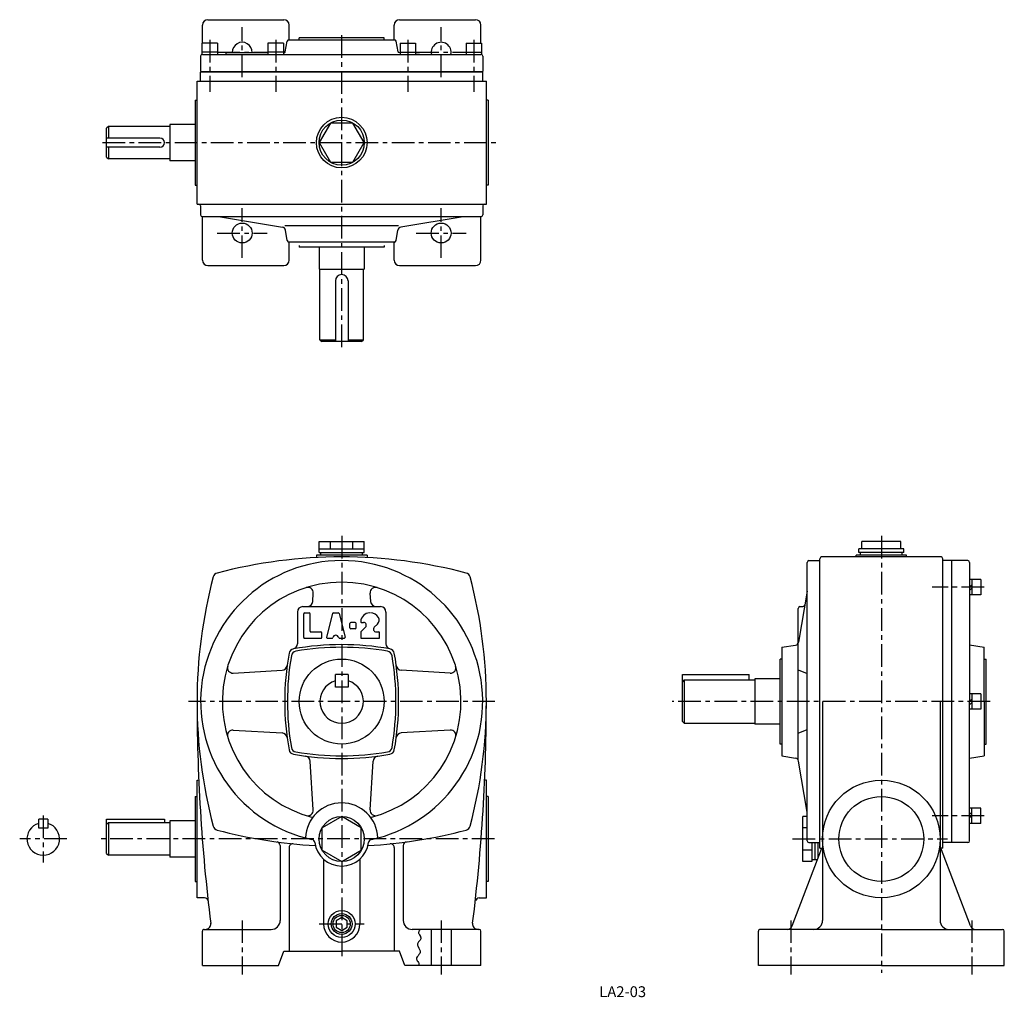
# Model space of a CAD drawing. Extents: x 125 to 669, y 33 to 574.
import ezdxf
from ezdxf.enums import TextEntityAlignment as Align

# ---------------------------------------------------------------- set-up
doc = ezdxf.new("R2010")
doc.units = 0
doc.header["$LTSCALE"] = 5
doc.header["$MEASUREMENT"] = 0
doc.linetypes.add('CENTER', pattern=[2, 1.25, -0.25, 0.25, -0.25])
for name, color, linetype in [('2', 4, 'CONTINUOUS'), ('4', 3, 'CONTINUOUS'), ('L-CENTER', 1, 'CENTER')]:
    doc.layers.add(name, color=color, linetype=linetype)
doc.styles.add('KANJI', font='TXT', dxfattribs={"bigfont": 'BIGFONT'})

msp = doc.modelspace()

# ---------------------------------------------------------------- linework, layer by layer
at = {"layer": '2'}
for p, q in [((649.81, 259.61), (651.11, 260.91)), ((649.81, 257.78), (651.11, 259.08)), ((649.81, 196.39), (651.11, 197.69)), ((649.81, 194.56), (651.11, 195.86)), ((649.81, 135.01), (651.11, 133.71)), ((649.81, 133.17), (651.11, 131.87)), ((302.6, 76.99), (299.49, 75.19)), ((305.72, 75.19), (302.6, 76.99)), ((299.49, 75.19), (299.49, 71.6)), ((299.49, 71.6), (302.6, 69.8)), ((302.6, 69.8), (305.72, 71.6)), ((305.72, 71.6), (305.72, 75.19))]:
    msp.add_line(p, q, dxfattribs=at)
msp.add_circle((302.6, 73.39), 4.75, dxfattribs=at)
at = {"layer": '4'}
for p, q in [((228.6, 573.51), (270.6, 573.51)), ((334.6, 573.51), (376.6, 573.51)), ((225.6, 560.61), (225.6, 570.51)), ((273.6, 562.41), (273.6, 570.51)), ((331.6, 562.41), (331.6, 570.51)), ((379.6, 560.61), (379.6, 570.51)), ((271.38, 555.8), (272.45, 561.59)), ((273.43, 562.41), (331.77, 562.41)), ((279.1, 562.41), (279.1, 563.41)), ((326.1, 563.41), (279.1, 563.41)), ((326.1, 562.41), (326.1, 563.41)), ((333.83, 555.8), (332.75, 561.59)), ((225.35, 560.61), (225.35, 554.31)), ((233.85, 560.61), (225.35, 560.61)), ((233.85, 555.61), (225.35, 555.61)), ((233.85, 560.61), (233.85, 554.31)), ((261.85, 560.61), (261.85, 554.31)), ((270.35, 560.61), (261.85, 560.61)), ((270.35, 555.61), (261.85, 555.61)), ((270.35, 560.61), (270.35, 554.31)), ((334.85, 560.61), (334.85, 554.31)), ((334.85, 560.61), (343.35, 560.61)), ((334.85, 555.61), (343.35, 555.61)), ((343.35, 560.61), (343.35, 554.31)), ((371.35, 560.61), (371.35, 554.31)), ((371.35, 560.61), (379.85, 560.61)), ((371.35, 555.61), (379.85, 555.61)), ((379.85, 560.61), (379.85, 554.31)), ((224.6, 553.31), (224.6, 544.81)), ((225.6, 554.31), (379.6, 554.31)), ((238.6, 555.31), (238.6, 554.31)), ((238.6, 555.31), (261.85, 555.31)), ((334.85, 555.24), (333.98, 555.32)), ((345.65, 554.31), (343.35, 554.5)), ((380.6, 553.31), (380.6, 544.81)), ((224.6, 544.81), (380.6, 544.81)), ((224.6, 539.51), (224.6, 544.51)), ((380.6, 544.51), (224.6, 544.51)), ((380.6, 539.51), (380.6, 544.51)), ((222.6, 471.51), (222.6, 539.51)), ((222.6, 539.51), (382.6, 539.51)), ((382.6, 471.51), (382.6, 539.51)), ((221.6, 529.01), (222.6, 529.01)), ((221.6, 529.01), (222.6, 529.01)), ((221.6, 529.01), (221.6, 482.01)), ((221.6, 529.01), (221.6, 482.01)), ((383.6, 529.01), (382.6, 529.01)), ((383.6, 529.01), (382.6, 529.01)), ((383.6, 529.01), (383.6, 482.01)), ((173.6, 514.51), (172.6, 513.51)), ((172.6, 497.51), (172.6, 513.51)), ((207.6, 514.51), (173.6, 514.51)), ((173.6, 514.51), (173.6, 508.01)), ((207.6, 515.51), (207.6, 495.51)), ((221.6, 515.51), (207.6, 515.51)), ((202.1, 508.01), (172.6, 508.01)), ((202.1, 503.01), (172.6, 503.01)), ((173.6, 503.01), (173.6, 496.51)), ((172.6, 497.51), (173.6, 496.51)), ((207.6, 496.51), (173.6, 496.51)), ((221.6, 495.51), (207.6, 495.51)), ((221.6, 482.01), (222.6, 482.01)), ((221.6, 482.01), (222.6, 482.01)), ((383.6, 482.01), (382.6, 482.01)), ((383.6, 482.01), (382.6, 482.01)), ((222.6, 471.51), (382.6, 471.51)), ((224.6, 470.51), (224.6, 465.51)), ((380.6, 470.51), (380.6, 465.51)), ((225.6, 440.51), (225.6, 464.51)), ((379.6, 464.51), (225.6, 464.51)), ((235.52, 464.51), (269.87, 458.7)), ((369.69, 464.51), (335.33, 458.7)), ((379.6, 440.51), (379.6, 464.51)), ((334.1, 459.51), (271.19, 459.51)), ((272.46, 451.34), (271.51, 457.06)), ((332.74, 451.34), (333.69, 457.06)), ((273.6, 440.51), (273.6, 450.51)), ((331.76, 450.51), (273.6, 450.51)), ((279.1, 448.61), (279.1, 447.61)), ((326.1, 447.61), (279.1, 447.61)), ((290.1, 447.61), (290.1, 435.51)), ((315.1, 447.61), (315.1, 435.51)), ((326.1, 448.61), (326.1, 447.61)), ((331.6, 440.51), (331.6, 450.51)), ((228.6, 437.51), (270.6, 437.51)), ((334.6, 437.51), (376.6, 437.51)), ((290.1, 435.51), (315.1, 435.51)), ((290.6, 396.51), (290.6, 435.51)), ((314.6, 396.51), (314.6, 435.51)), ((299.1, 429.01), (299.1, 395.51)), ((306.1, 429.01), (306.1, 395.51)), ((290.6, 396.51), (299.1, 396.51)), ((290.6, 396.51), (291.6, 395.51)), ((313.6, 395.51), (291.6, 395.51)), ((306.1, 396.51), (314.6, 396.51)), ((313.6, 395.51), (314.6, 396.51)), ((290.1, 278.89), (290.1, 284.89)), ((290.1, 284.89), (315.1, 284.89)), ((296.35, 280.89), (296.35, 284.89)), ((308.85, 280.89), (308.85, 284.89)), ((315.1, 278.89), (315.1, 284.89)), ((590.18, 280.89), (590.18, 284.89)), ((611.83, 284.89), (590.18, 284.89)), ((611.83, 280.89), (611.83, 284.89)), ((290.1, 280.89), (315.1, 280.89)), ((290.1, 278.89), (315.1, 278.89)), ((291.1, 277.39), (291.1, 278.89)), ((314.1, 277.39), (314.1, 278.89)), ((588.51, 278.89), (588.51, 280.89)), ((613.51, 280.89), (588.51, 280.89)), ((613.51, 278.89), (588.51, 278.89)), ((589.51, 277.39), (589.51, 278.89)), ((612.51, 277.39), (612.51, 278.89)), ((613.51, 278.89), (613.51, 280.89)), ((288.6, 277.39), (288.6, 276.03)), ((316.6, 277.39), (288.6, 277.39)), ((316.6, 277.39), (316.6, 276.03)), ((560.01, 119.39), (560.01, 273.39)), ((561.01, 274.39), (567.01, 274.39)), ((567.01, 115.39), (567.01, 275.39)), ((634.01, 276.39), (568.01, 276.39)), ((587.01, 276.39), (587.01, 277.39)), ((615.01, 277.39), (587.01, 277.39)), ((615.01, 276.39), (615.01, 277.39)), ((635.01, 115.39), (635.01, 275.39)), ((640.01, 274.39), (635.01, 274.39)), ((648.81, 274.39), (640.01, 274.39)), ((640.01, 118.39), (640.01, 274.39)), ((649.81, 273.39), (649.81, 196.39)), ((656.11, 263.86), (649.81, 263.86)), ((651.11, 263.86), (651.11, 255.36)), ((656.11, 263.86), (656.11, 255.36)), ((286.58, 251.72), (286.85, 256.36)), ((318.63, 251.72), (318.35, 256.36)), ((560.01, 257.48), (555.25, 229.3)), ((656.11, 255.36), (649.81, 255.36)), ((278.1, 245.89), (278.1, 228.4)), ((281.1, 248.89), (324.1, 248.89)), ((282.1, 245.39), (284.6, 245.39)), ((297.51, 245.02), (294.26, 232.03)), ((297.99, 245.39), (300.71, 245.39)), ((301.2, 245.02), (304.45, 232.02)), ((327.1, 245.89), (327.1, 228.4)), ((555.01, 229.59), (555.01, 247.89)), ((556.01, 248.89), (557.71, 248.89)), ((281.6, 231.89), (281.6, 244.89)), ((285.1, 235.39), (285.1, 244.89)), ((307.1, 237.14), (307.1, 239.64)), ((310.1, 240.14), (307.6, 240.14)), ((310.6, 237.14), (310.6, 239.64)), ((313.61, 240.14), (314.73, 240.14)), ((285.6, 234.89), (291.1, 234.89)), ((291.6, 231.89), (291.6, 234.39)), ((310.1, 236.64), (307.6, 236.64)), ((313.1, 234.69), (313.1, 231.89)), ((313.25, 235.04), (315.79, 237.58)), ((320.61, 237.45), (322.45, 239.29)), ((321.67, 234.89), (323.1, 234.89)), ((323.6, 231.89), (323.6, 234.39)), ((282.1, 231.39), (291.1, 231.39)), ((294.74, 231.39), (297.27, 231.39)), ((301.44, 231.39), (303.96, 231.39)), ((313.6, 231.39), (323.1, 231.39)), ((555.01, 164.15), (555.01, 229.59)), ((546.01, 226.39), (553.6, 227.66)), ((546.01, 226.39), (546.01, 166.39)), ((649.81, 227.74), (657.91, 226.39)), ((657.91, 196.39), (657.91, 226.39)), ((545.01, 172.89), (545.01, 219.89)), ((546.01, 219.89), (545.01, 219.89)), ((657.91, 219.89), (658.91, 219.89)), ((658.91, 172.89), (658.91, 219.89)), ((242.63, 212.14), (269.64, 213.75)), ((362.57, 212.14), (335.57, 213.75)), ((555.01, 213.89), (560.01, 211.89)), ((306.1, 211.39), (299.1, 211.39)), ((299.1, 204.39), (299.1, 211.39)), ((306.1, 211.39), (306.1, 204.39)), ((491.01, 185.39), (491.01, 211.39)), ((491.01, 211.39), (528.01, 211.39)), ((492.01, 208.39), (491.01, 207.39)), ((492.01, 208.39), (492.01, 184.39)), ((492.01, 208.39), (531.01, 208.39)), ((528.01, 208.39), (528.01, 211.39)), ((531.01, 208.89), (531.01, 183.89)), ((545.01, 208.89), (531.01, 208.89)), ((306.1, 204.39), (299.1, 204.39)), ((568.51, 196.39), (568.51, 75.39)), ((633.51, 196.39), (633.51, 75.39)), ((656.11, 200.64), (649.81, 200.64)), ((649.81, 119.39), (649.81, 196.39)), ((651.11, 200.64), (651.11, 192.14)), ((656.11, 200.64), (656.11, 192.14)), ((657.91, 196.39), (657.91, 166.39)), ((656.11, 192.14), (649.81, 192.14)), ((491.01, 185.39), (492.01, 184.39)), ((242.63, 180.65), (269.64, 179.04)), ((362.57, 180.65), (335.57, 179.04)), ((492.01, 184.39), (531.01, 184.39)), ((545.01, 183.89), (531.01, 183.89)), ((555.01, 178.89), (560.01, 180.89)), ((546.01, 172.89), (545.01, 172.89)), ((657.91, 172.89), (658.91, 172.89)), ((286.85, 136.43), (285.25, 163.43)), ((318.35, 136.43), (319.96, 163.43)), ((546.01, 166.39), (553.6, 165.13)), ((560.01, 135.31), (555.25, 163.49)), ((649.81, 165.04), (657.91, 166.39)), ((222.6, 152.89), (222.6, 152.89)), ((222.6, 87.89), (222.6, 152.89)), ((382.6, 152.89), (381.73, 152.89)), ((382.6, 87.89), (382.6, 152.89)), ((221.6, 143.89), (222.6, 143.89)), ((221.6, 143.89), (222.6, 143.89)), ((221.6, 143.89), (221.6, 96.89)), ((221.6, 143.89), (221.6, 96.89)), ((383.6, 143.89), (382.6, 143.89)), ((383.6, 143.89), (382.6, 143.89)), ((383.6, 143.89), (383.6, 96.89)), ((656.11, 137.42), (649.81, 137.42)), ((651.11, 128.92), (651.11, 137.42)), ((656.11, 128.92), (656.11, 137.42)), ((140.08, 131.39), (135.08, 131.39)), ((135.08, 126.39), (135.08, 131.39)), ((140.08, 131.39), (140.08, 126.39)), ((172.6, 131.39), (204.6, 131.39)), ((172.6, 112.39), (172.6, 131.39)), ((204.6, 131.39), (204.6, 129.39)), ((302.6, 132.89), (291.78, 126.64)), ((313.43, 126.64), (302.6, 132.89)), ((560.01, 132.89), (557.51, 132.89)), ((557.51, 107.89), (557.51, 132.89)), ((140.08, 126.39), (135.08, 126.39)), ((173.6, 129.39), (172.6, 128.39)), ((207.6, 129.39), (173.6, 129.39)), ((173.6, 129.39), (173.6, 111.39)), ((207.6, 130.39), (207.6, 110.39)), ((221.6, 130.39), (207.6, 130.39)), ((291.78, 114.14), (291.78, 126.64)), ((313.43, 114.14), (313.43, 126.64)), ((560.01, 126.64), (557.51, 126.64)), ((656.11, 128.92), (649.81, 128.92)), ((268.6, 116.79), (268.6, 75.39)), ((273.6, 115.74), (273.6, 58.39)), ((331.6, 115.74), (331.6, 58.39)), ((336.6, 116.79), (336.6, 75.39)), ((551.73, 72.37), (568.13, 115.39)), ((561.01, 118.39), (567.01, 118.39)), ((562.51, 118.39), (562.51, 107.89)), ((564.51, 108.89), (564.51, 118.39)), ((566.01, 109.84), (566.01, 118.39)), ((567.01, 115.39), (568.51, 115.39)), ((635.01, 115.39), (633.51, 115.39)), ((650.29, 72.37), (633.67, 115.94)), ((640.01, 118.39), (635.01, 118.39)), ((648.81, 118.39), (640.01, 118.39)), ((172.6, 112.39), (173.6, 111.39)), ((207.6, 111.39), (173.6, 111.39)), ((221.6, 110.39), (207.6, 110.39)), ((291.78, 114.14), (302.6, 107.89)), ((292.6, 109.21), (292.6, 73.39)), ((302.6, 107.89), (313.43, 114.14)), ((312.6, 109.21), (312.6, 73.39)), ((562.51, 114.14), (557.51, 114.14)), ((565.65, 108.89), (562.51, 108.89)), ((562.51, 107.89), (557.51, 107.89)), ((221.6, 96.89), (222.6, 96.89)), ((221.6, 96.89), (222.6, 96.89)), ((383.6, 96.89), (382.6, 96.89)), ((383.6, 96.89), (382.6, 96.89)), ((226.74, 87.89), (222.6, 87.89)), ((378.69, 87.89), (382.6, 87.89)), ((225.6, 50.39), (225.6, 69.39)), ((226.6, 70.39), (263.6, 70.39)), ((378.6, 70.39), (341.6, 70.39)), ((352.1, 70.39), (352.1, 50.39)), ((363.1, 70.39), (363.1, 50.39)), ((379.6, 50.39), (379.6, 69.39)), ((533.01, 50.39), (533.01, 69.39)), ((601.01, 70.39), (534.01, 70.39)), ((601.01, 70.39), (668.01, 70.39)), ((669.01, 50.39), (669.01, 69.39)), ((267.6, 50.39), (270.6, 58.39)), ((270.6, 58.39), (302.6, 58.39)), ((334.6, 58.39), (302.6, 58.39)), ((337.6, 50.39), (334.6, 58.39)), ((225.6, 50.39), (267.6, 50.39)), ((379.6, 50.39), (337.6, 50.39)), ((601.01, 50.39), (533.01, 50.39)), ((601.01, 50.39), (669.01, 50.39))]:
    msp.add_line(p, q, dxfattribs=at)
at = {"layer": '4', "color": 3, "linetype": 'Continuous'}
for p, q in [((259.56, 554.31), (261.85, 554.5)), ((270.35, 555.24), (271.23, 555.32))]:
    msp.add_line(p, q, dxfattribs=at)
at = {"layer": '4'}
msp.add_lwpolyline([(315.1, 505.51), (308.85, 516.33), (296.35, 516.33), (290.1, 505.51), (296.35, 494.68), (308.85, 494.68)], close=True, dxfattribs=at)
msp.add_lwpolyline([(346.2, 70.4), (345.86, 70.08), (345.57, 69.76), (345.34, 69.42), (345.18, 69.08), (345.11, 68.73), (345.13, 68.37), (345.22, 68.07), (345.36, 67.76), (345.54, 67.45), (346.11, 66.5), (346.25, 66.18), (346.35, 65.87), (346.38, 65.56), (346.32, 65.2), (346.16, 64.85), (345.94, 64.51), (345.1, 63.49), (344.84, 63.14), (344.64, 62.79), (344.51, 62.43), (344.47, 62.05), (344.52, 61.67), (344.64, 61.28), (345.25, 60.07), (345.87, 58.86), (346, 58.46), (346.06, 58.07), (346.03, 57.69), (345.77, 57.05), (345.33, 56.43), (344.81, 55.83), (344.32, 55.22), (343.99, 54.62), (343.91, 54), (344.09, 53.52), (344.39, 53.04), (344.75, 52.56), (345.07, 52.09), (345.27, 51.64), (345.29, 51.31), (345.2, 50.99), (345.01, 50.68), (344.73, 50.39)], dxfattribs=at)
for centre, radius in [((302.6, 505.51), 14), ((302.6, 505.51), 12.5), ((247.6, 455.51), 5.5), ((357.6, 455.51), 5.5), ((302.6, 196.39), 23.5), ((601.01, 120.39), 32.5), ((601.01, 120.39), 23.5), ((302.6, 120.39), 12.5), ((302.6, 73.39), 7.5), ((302.6, 73.39), 5.75)]:
    msp.add_circle(centre, radius, dxfattribs=at)
for centre, radius, start, end in [((228.6, 570.51), 3, 90, 180), ((270.6, 570.51), 3, 0, 90), ((334.6, 570.51), 3, 90, 180), ((376.6, 570.51), 3, 0, 90), ((247.6, 555.51), 5.5, 357.9161, 182.0839), ((273.43, 561.41), 1, 90, 169.5085), ((331.77, 561.41), 1, 10.4915, 90), ((357.6, 555.51), 5.5, 347.3977, 192.6023), ((269.41, 556.17), 2, 334.9697, 349.5085), ((335.79, 556.17), 2, 190.4915, 205.0303), ((225.6, 553.31), 1, 90, 180), ((379.6, 553.31), 1, 0, 90), ((202.1, 505.51), 2.5, 270, 90), ((223.6, 470.51), 1, 360, 90), ((381.6, 470.51), 1, 90, 180), ((225.6, 465.51), 1, 180, 270), ((379.6, 465.51), 1, 270, 360), ((269.54, 456.73), 2, 9.4623, 80.4069), ((335.67, 456.73), 2, 99.5931, 170.5377), ((273.45, 451.51), 1, 189.4623, 270), ((331.76, 451.51), 1, 270, 350.5377), ((228.6, 440.51), 3, 180, 270), ((270.6, 440.51), 3, 270, 0), ((334.6, 440.51), 3, 180, 270), ((376.6, 440.51), 3, 270, 0), ((302.6, 429.01), 3.5, 0, 180), ((302.6, 196.39), 78, 282.1638, 257.8362), ((302.6, 6.39), 270, 90, 104.7891), ((302.6, 6.39), 270, 75.2109, 90), ((561.01, 273.39), 1, 90, 180), ((568.01, 275.39), 1, 90, 180), ((634.01, 275.39), 1, 0, 90), ((648.81, 273.39), 1, 0, 90), ((234.45, 264.55), 3, 104.7888, 165.2093), ((370.76, 264.55), 3, 14.7906, 75.2094), ((492.6, 196.39), 270, 165.2118, 180.0006), ((302.6, 196.39), 66, 284.0485, 255.9534), ((112.6, 196.39), 270, 0, 14.789), ((283.86, 256.54), 3, 356.6015, 107.3082), ((321.35, 256.54), 3, 72.6918, 183.3985), ((283.58, 251.89), 3, 270, 356.6015), ((321.62, 251.89), 3, 183.3985, 270), ((281.1, 245.89), 3, 90, 180), ((282.1, 244.89), 0.5, 90, 180), ((284.6, 244.89), 0.5, 0, 90), ((297.99, 244.89), 0.5, 90, 165.9638), ((300.71, 244.89), 0.5, 14.0362, 90), ((318.1, 240.39), 5, 90, 176.8152), ((318.6, 240.39), 5, 30.5225, 90), ((324.1, 245.89), 3, 0, 90), ((556.01, 247.89), 1, 90, 180), ((557.71, 249.89), 1, 270, 350.4069), ((307.6, 239.64), 0.5, 90, 180), ((310.1, 239.64), 0.5, 0, 90), ((313.61, 240.64), 0.5, 176.8152, 270), ((314.73, 238.64), 1.5, 315, 90), ((320.33, 241.41), 3, 315, 30.5225), ((285.6, 235.39), 0.5, 180, 270), ((291.1, 234.39), 0.5, 0, 90), ((307.6, 237.14), 0.5, 180, 270), ((310.1, 237.14), 0.5, 270, 0), ((313.6, 234.69), 0.5, 135, 180), ((321.67, 236.39), 1.5, 135, 270), ((323.1, 234.39), 0.5, 0, 90), ((282.1, 231.89), 0.5, 179.9999, 269.9999), ((291.1, 231.89), 0.5, 270, 0), ((294.74, 231.89), 0.5, 165.9638, 270), ((297.27, 231.89), 0.5, 270, 346.5011), ((299.35, 231.39), 1.64, 13.4989, 166.5011), ((301.44, 231.89), 0.5, 193.4989, 270), ((303.96, 231.89), 0.5, 270, 14.0362), ((313.6, 231.89), 0.5, 180, 270), ((323.1, 231.89), 0.5, 270, 0), ((553.28, 229.63), 2, 279.4623, 350.4069), ((276.45, 222.55), 3, 100.2487, 169.7527), ((277.72, 221.27), 3, 99.7443, 170.2593), ((275.1, 228.4), 3, 282.9583, 0), ((302.6, 77.89), 150, 90, 100.2488), ((302.6, 76.39), 150, 90, 99.7442), ((302.6, 77.89), 150, 79.7513, 90), ((302.6, 76.39), 150, 80.2559, 90), ((330.1, 228.4), 3, 180, 257.0417), ((327.48, 221.27), 3, 9.7406, 80.2548), ((328.76, 222.55), 3, 10.2473, 79.7527), ((421.1, 196.39), 150, 169.752, 190.2487), ((422.6, 196.39), 150, 170.2568, 189.7438), ((182.6, 196.39), 150, 350.2574, 9.7441), ((184.1, 196.39), 150, 349.7526, 10.2487), ((242.46, 215.14), 3, 162.6911, 273.3995), ((269.46, 216.74), 3, 273.3995, 352.3585), ((335.74, 216.74), 3, 187.6415, 266.6034), ((362.75, 215.14), 3, 266.6034, 17.3084), ((302.6, 196.39), 12, 106.9578, 73.0422), ((1222.6, 196.64), 1000, 179.90101, 187.06047), ((492.6, 196.39), 270, 180.0006, 194.7891), ((112.6, 196.39), 270, 345.2124, 0), ((-617.4, 196.64), 1000, 352.94396, 0.10027), ((242.46, 177.65), 3, 86.6014, 197.309), ((362.75, 177.65), 3, 342.6916, 93.3966), ((269.46, 176.05), 3, 7.6415, 86.6014), ((335.74, 176.05), 3, 93.3966, 172.3585), ((276.45, 170.24), 3, 190.2473, 259.7518), ((277.72, 171.52), 3, 189.7454, 260.2565), ((327.48, 171.52), 3, 279.7452, 350.2594), ((328.76, 170.24), 3, 280.2519, 349.7527), ((302.6, 314.89), 150, 259.7519, 270.0011), ((302.6, 316.39), 150, 260.2566, 270.0011), ((282.26, 163.25), 3, 3.3965, 82.3585), ((302.6, 316.39), 150, 270.0012, 279.7451), ((302.6, 314.89), 150, 270.0012, 280.2497), ((322.95, 163.25), 3, 97.6415, 176.6034), ((553.28, 163.16), 2, 9.5931, 80.5377), ((222.6, 154.89), 2, 270, 298.2099), ((302.6, 120.39), 20, 1.7334, 178.2673), ((283.86, 136.25), 3, 252.6919, 3.3965), ((321.35, 136.25), 3, 176.6034, 287.3098), ((137.58, 120.39), 9, 106.1276, 73.8724), ((234.45, 128.24), 3, 194.7906, 255.212), ((302.6, 386.39), 270, 255.2117, 266.9099), ((302.6, 386.39), 270, 273.092, 284.7901), ((370.76, 128.24), 3, 284.7906, 345.214), ((285.75, 118.19), 2, 7.449, 77.8362), ((319.46, 118.19), 2, 102.1638, 172.551), ((266.6, 116.79), 2, 0, 82.3944), ((275.6, 115.74), 2, 84.3034, 180), ((302.6, 120.39), 15, 187.449, 352.551), ((329.6, 115.74), 2, 0, 95.6953), ((338.6, 116.79), 2, 97.6039, 180), ((561.01, 119.39), 1, 180, 270), ((648.81, 119.39), 1, 270, 0), ((226.74, 85.89), 2, 6.3458, 90), ((378.69, 85.89), 2, 90, 173.7703), ((227.2, 73.39), 3, 270.0012, 7.0583), ((263.6, 75.39), 5, 270.0011, 0), ((302.6, 73.39), 10, 180.0006, 0.0001), ((341.6, 75.39), 5, 180.0007, 270), ((378, 73.39), 3, 172.9424, 270), ((548.91, 73.39), 3, 270, 339.969), ((563.51, 75.39), 5, 270, 0), ((638.51, 75.39), 5, 180.0005, 270), ((653.11, 73.39), 3, 200.031, 270), ((226.6, 69.39), 1, 90, 180.0009), ((378.6, 69.39), 1, 0, 90), ((534.01, 69.39), 1, 90, 180.0009), ((668.01, 69.39), 1, 0, 90)]:
    msp.add_arc(centre, radius, start, end, dxfattribs=at)
at = {"layer": 'L-CENTER', "ltscale": 2}
for p, q in [((247.6, 541.71), (247.6, 569.3)), ((302.6, 392.47), (302.6, 567.13)), ((357.6, 541.71), (357.6, 569.3)), ((229.6, 562.41), (229.6, 533.68)), ((266.1, 562.41), (266.1, 533.68)), ((339.1, 562.41), (339.1, 533.68)), ((375.6, 562.41), (375.6, 533.68)), ((233.81, 555.51), (261.39, 555.51)), ((343.81, 555.51), (371.39, 555.51)), ((170.33, 505.51), (387.98, 505.51)), ((247.6, 441.71), (247.6, 469.3)), ((357.6, 441.71), (357.6, 469.3)), ((233.81, 455.51), (261.39, 455.51)), ((343.81, 455.51), (371.39, 455.51)), ((302.6, 288.08), (302.6, 54.63)), ((601.01, 288.08), (601.01, 46.45)), ((657.91, 259.61), (629.18, 259.61)), ((387.36, 196.39), (217.85, 196.39)), ((661.24, 196.39), (485.4, 196.39)), ((137.58, 133.42), (137.58, 107.37)), ((657.91, 133.17), (629.18, 133.17)), ((150.6, 120.39), (124.55, 120.39)), ((387.16, 120.39), (169.5, 120.39)), ((551.93, 120.39), (637.55, 120.39)), ((247.6, 75.39), (247.6, 45.39)), ((290.18, 73.39), (315.03, 73.39)), ((357.6, 75.39), (357.6, 45.39)), ((551.01, 75.39), (551.01, 45.39)), ((651.01, 75.39), (651.01, 45.39))]:
    msp.add_line(p, q, dxfattribs=at)

# ---------------------------------------------------------------- texts
at = {"layer": '2', "color": 2, "style": 'KANJI'}
msp.add_text('LA2-03', height=6, dxfattribs=at).set_placement((457.99, 32.94), align=Align.CENTER)

doc.saveas('drawing.dxf')
